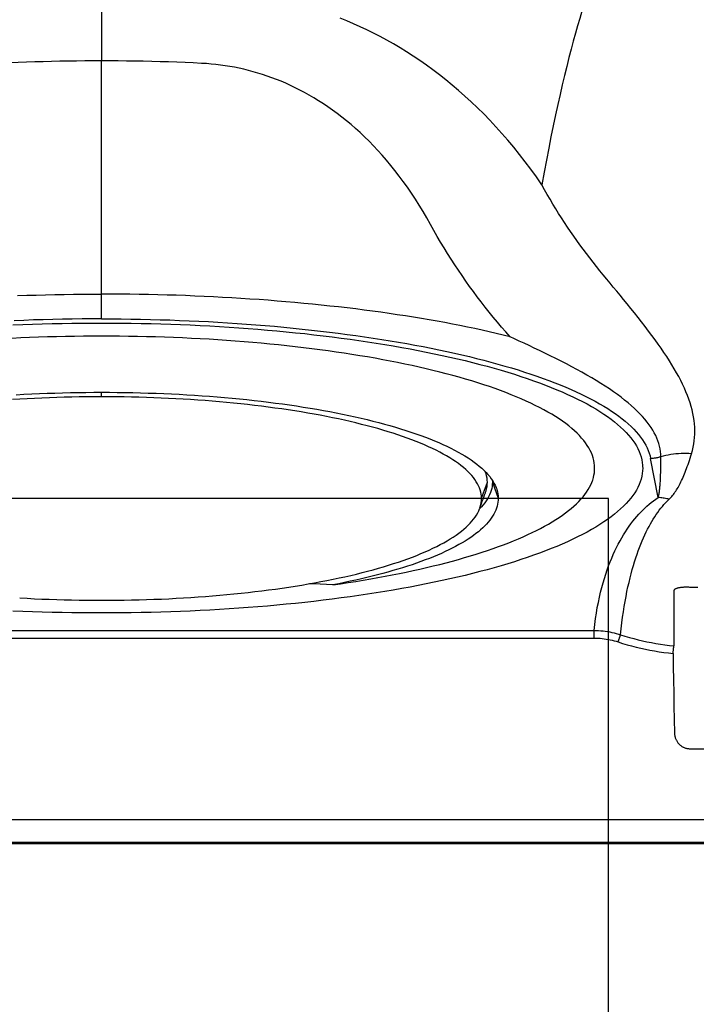
# Model space of a CAD drawing. Units: inches. Extents: x 0 to 264, y 0 to 204.
# Drawn here: x 198 to 201, y 125 to 130 of the extents above; entities that cross this region are included whole.
import ezdxf

# ---------------------------------------------------------------- set-up
doc = ezdxf.new("R2010")
doc.units = ezdxf.units.IN
doc.header["$LTSCALE"] = 24
doc.header["$MEASUREMENT"] = 0
doc.layers.add('pipe', color=7, linetype='Continuous')

# ---------------------------------------------------------------- blocks, each defined once
blk = doc.blocks.new('A$C39C62959')
at = {"color": 0, "linetype": 'Continuous'}
for p, q in [((-3, -7.4173), (-3, -7.7178)), ((-3, -8.6958), (-3, -7.7178)), ((-3, -8.7995), (-3, -8.6958)), ((-3, -9.1263), (-3, -9.1074)), ((-0.6659, -9.5483), (-0.6978, -9.3852)), ((-0.7314, -9.4193), (-0.7312, -9.425)), ((-0.7313, -9.4193), (-0.7312, -9.425)), ((-1.407, -9.5521), (-1.3825, -9.4848)), ((-1.3618, -9.4764), (-1.3615, -9.4848)), ((-1.3615, -9.4848), (-1.3515, -9.5124)), ((-1.36, -9.4793), (-1.3579, -9.4827)), ((-1.3515, -9.5124), (-1.337, -9.5521)), ((-1.4137, -9.595), (-1.4154, -9.5968)), ((-5.0649, -10.1062), (-0.9351, -10.1062)), ((-0.9351, -10.1382), (-0.9351, -10.1062)), ((-5.0649, -10.1382), (-0.9351, -10.1382)), ((-0.533, -10.6022), (-0.467, -10.6022)), ((-7.9541, -10.8993), (1, -10.8993)), ((-9.153, -11), (1, -11)), ((-7.9541, -10.994), (1, -10.994))]:
    blk.add_line(p, q, dxfattribs=at)
for points in [[(-1.154, -8.2375), (-1.1768, -8.2046), (-1.2, -8.1723), (-1.2236, -8.1407), (-1.2475, -8.1099), (-1.2718, -8.0798), (-1.2965, -8.0504), (-1.3214, -8.0218), (-1.3466, -7.9939), (-1.3721, -7.9667), (-1.3978, -7.9403), (-1.4237, -7.9147), (-1.4499, -7.8898), (-1.4763, -7.8656), (-1.5028, -7.8422), (-1.5296, -7.8195), (-1.5565, -7.7975), (-1.5836, -7.7763), (-1.6108, -7.7557), (-1.6381, -7.7358), (-1.6656, -7.7167), (-1.6932, -7.6982), (-1.7209, -7.6804), (-1.7486, -7.6633), (-1.7763, -7.6469), (-1.8042, -7.6312), (-1.832, -7.6162), (-1.8599, -7.6018), (-1.8877, -7.588), (-1.9156, -7.5749), (-1.9435, -7.5624), (-1.9713, -7.5505), (-1.9991, -7.5393)], [(-0.9589, -7.4271), (-0.9678, -7.4534), (-0.9767, -7.481), (-0.9856, -7.5096), (-0.9947, -7.5394), (-1.0038, -7.5702), (-1.013, -7.6022), (-1.0221, -7.635), (-1.0312, -7.6689), (-1.0404, -7.7041), (-1.0497, -7.7407), (-1.059, -7.7785), (-1.0683, -7.8178), (-1.0777, -7.8586), (-1.0872, -7.9008), (-1.0967, -7.9445), (-1.1062, -7.9896), (-1.1157, -8.0361), (-1.1253, -8.0842), (-1.1348, -8.1339), (-1.1444, -8.185), (-1.154, -8.2375)], [(-3, -7.7178), (-3.035, -7.7179), (-3.0699, -7.7181), (-3.105, -7.7185), (-3.14, -7.719), (-3.175, -7.7196), (-3.21, -7.7204), (-3.245, -7.7213), (-3.28, -7.7224), (-3.315, -7.7236), (-3.3499, -7.725), (-3.3847, -7.7265), (-3.4195, -7.7282)], [(-2.5805, -7.7282), (-2.6153, -7.7265), (-2.6501, -7.725), (-2.685, -7.7236), (-2.72, -7.7224), (-2.755, -7.7213), (-2.79, -7.7204), (-2.825, -7.7196), (-2.86, -7.719), (-2.895, -7.7185), (-2.9301, -7.7181), (-2.965, -7.7179), (-3, -7.7178)], [(-1.6208, -8.4042), (-1.6363, -8.3766), (-1.652, -8.3496), (-1.668, -8.3233), (-1.6843, -8.2975), (-1.7009, -8.2723), (-1.7178, -8.2478), (-1.7348, -8.2238), (-1.7521, -8.2005), (-1.7697, -8.1778), (-1.7874, -8.1558), (-1.8053, -8.1344), (-1.8233, -8.1135), (-1.8416, -8.0934), (-1.86, -8.0738), (-1.8785, -8.0548), (-1.8972, -8.0364), (-1.916, -8.0187), (-1.935, -8.0015), (-1.9541, -7.9849), (-1.9732, -7.9689), (-1.9925, -7.9534), (-2.0118, -7.9386), (-2.0313, -7.9243), (-2.0507, -7.9106), (-2.0702, -7.8975), (-2.0898, -7.8849), (-2.1094, -7.8729), (-2.129, -7.8614), (-2.1486, -7.8505), (-2.1683, -7.8401), (-2.1879, -7.8302), (-2.2075, -7.8208), (-2.2271, -7.8119), (-2.2467, -7.8035), (-2.2663, -7.7956), (-2.2859, -7.7882), (-2.3055, -7.7812), (-2.3251, -7.7747), (-2.3447, -7.7686), (-2.3642, -7.763), (-2.3838, -7.7578), (-2.4034, -7.753), (-2.423, -7.7486), (-2.4426, -7.7447), (-2.4621, -7.7411), (-2.4817, -7.738), (-2.5013, -7.7352), (-2.521, -7.7329), (-2.5407, -7.7309), (-2.5606, -7.7293), (-2.5805, -7.7282)], [(-0.8817, -8.6331), (-0.8964, -8.6154), (-0.9108, -8.5976), (-0.9251, -8.5798), (-0.9392, -8.5619), (-0.9532, -8.5439), (-0.9669, -8.5258), (-0.9806, -8.5076), (-0.994, -8.4893), (-1.0073, -8.4709), (-1.0205, -8.4523), (-1.0335, -8.4336), (-1.0463, -8.4147), (-1.0589, -8.3957), (-1.0714, -8.3766), (-1.0837, -8.3572), (-1.0959, -8.3377), (-1.1079, -8.3181), (-1.1197, -8.2982), (-1.1313, -8.2782), (-1.1427, -8.2579), (-1.154, -8.2375)], [(-1.2874, -8.8747), (-1.3052, -8.8544), (-1.3229, -8.8338), (-1.3403, -8.8132), (-1.3575, -8.7923), (-1.3746, -8.7713), (-1.3914, -8.7501), (-1.4081, -8.7287), (-1.4245, -8.7071), (-1.4408, -8.6853), (-1.4569, -8.6632), (-1.4728, -8.641), (-1.4885, -8.6184), (-1.504, -8.5957), (-1.5193, -8.5727), (-1.5345, -8.5494), (-1.5494, -8.5259), (-1.5641, -8.5021), (-1.5786, -8.478), (-1.5929, -8.4537), (-1.607, -8.4291), (-1.6208, -8.4042)], [(-0.5264, -9.3649), (-0.5226, -9.3514), (-0.5194, -9.3379), (-0.5169, -9.3242), (-0.5149, -9.3104), (-0.5135, -9.2965), (-0.5127, -9.2825), (-0.5126, -9.2684), (-0.513, -9.2543), (-0.514, -9.24), (-0.5156, -9.2255), (-0.5178, -9.211), (-0.5206, -9.1963), (-0.524, -9.1815), (-0.528, -9.1666), (-0.5325, -9.1515), (-0.5376, -9.1363), (-0.5433, -9.121), (-0.5496, -9.1055), (-0.5564, -9.0898), (-0.5638, -9.0739), (-0.5717, -9.0579), (-0.5802, -9.0417), (-0.5892, -9.0254), (-0.5988, -9.0088), (-0.6088, -8.9921), (-0.6194, -8.9751), (-0.6304, -8.958), (-0.642, -8.9406), (-0.654, -8.9231), (-0.6665, -8.9053), (-0.6794, -8.8872), (-0.6928, -8.869), (-0.7067, -8.8505), (-0.721, -8.8317), (-0.7358, -8.8126), (-0.7507, -8.7936), (-0.7658, -8.7746), (-0.781, -8.7556), (-0.7961, -8.7369), (-0.811, -8.7186), (-0.8257, -8.7007), (-0.8402, -8.6831), (-0.8543, -8.666), (-0.8681, -8.6493), (-0.8817, -8.6331)], [(-3.3524, -8.7023), (-3.3134, -8.7009), (-3.2744, -8.6997), (-3.2353, -8.6987), (-3.1962, -8.6978), (-3.157, -8.6971), (-3.1178, -8.6965), (-3.0785, -8.6961), (-3.0393, -8.6959), (-3, -8.6958)], [(-1.2874, -8.8747), (-1.3161, -8.8677), (-1.3453, -8.8607), (-1.3748, -8.8538), (-1.4049, -8.8471), (-1.4353, -8.8405), (-1.4661, -8.8341), (-1.4973, -8.8277), (-1.5289, -8.8216), (-1.5609, -8.8155), (-1.5932, -8.8096), (-1.6259, -8.8038), (-1.6589, -8.7982), (-1.6923, -8.7927), (-1.726, -8.7873), (-1.76, -8.7821), (-1.7943, -8.777), (-1.8289, -8.7721), (-1.8638, -8.7673), (-1.899, -8.7627), (-1.9345, -8.7582), (-1.9702, -8.7539), (-2.0062, -8.7497), (-2.0424, -8.7457), (-2.0789, -8.7418), (-2.1156, -8.7381), (-2.1525, -8.7345), (-2.1896, -8.7311), (-2.2269, -8.7278), (-2.2644, -8.7247), (-2.3021, -8.7218), (-2.3399, -8.719), (-2.3779, -8.7163), (-2.4161, -8.7139), (-2.4544, -8.7115), (-2.4928, -8.7094), (-2.5313, -8.7074), (-2.57, -8.7055), (-2.6088, -8.7038), (-2.6476, -8.7023), (-2.6866, -8.7009), (-2.7256, -8.6997), (-2.7647, -8.6987), (-2.8038, -8.6978), (-2.843, -8.6971), (-2.8822, -8.6965), (-2.9215, -8.6961), (-2.9607, -8.6959), (-3, -8.6958)], [(-3, -8.7995), (-3.041, -8.7996), (-3.0819, -8.7999), (-3.1228, -8.8004), (-3.1636, -8.8011), (-3.2045, -8.802), (-3.2452, -8.803), (-3.2859, -8.8043), (-3.3265, -8.8058), (-3.3671, -8.8074)], [(-3.3719, -8.8253), (-3.3309, -8.8236), (-3.2897, -8.8221), (-3.2485, -8.8207), (-3.2072, -8.8196), (-3.1658, -8.8187), (-3.1244, -8.818), (-3.083, -8.8175), (-3.0415, -8.8172), (-3, -8.8171)], [(-3, -8.7995), (-2.959, -8.7996), (-2.9181, -8.7999), (-2.8772, -8.8004), (-2.8364, -8.8011), (-2.7955, -8.802), (-2.7548, -8.803), (-2.7141, -8.8043), (-2.6735, -8.8058), (-2.6329, -8.8074), (-2.5925, -8.8093), (-2.5523, -8.8113), (-2.5121, -8.8135), (-2.4721, -8.816), (-2.4322, -8.8186), (-2.3925, -8.8214), (-2.353, -8.8244), (-2.3137, -8.8275), (-2.2746, -8.8309), (-2.2357, -8.8345), (-2.197, -8.8382), (-2.1586, -8.8422), (-2.1204, -8.8463), (-2.0824, -8.8506), (-2.0448, -8.8551), (-2.0074, -8.8597), (-1.9703, -8.8646), (-1.9336, -8.8696), (-1.8972, -8.8748), (-1.861, -8.8802), (-1.8253, -8.8857), (-1.7899, -8.8915), (-1.7548, -8.8974), (-1.7202, -8.9035), (-1.6859, -8.9097), (-1.6521, -8.9161), (-1.6186, -8.9227), (-1.5856, -8.9295), (-1.553, -8.9364), (-1.5209, -8.9434), (-1.4892, -8.9507), (-1.458, -8.9581), (-1.4273, -8.9656), (-1.3971, -8.9733), (-1.3674, -8.9811), (-1.3382, -8.9891), (-1.3095, -8.9973), (-1.2813, -9.0055), (-1.2537, -9.014), (-1.2267, -9.0225), (-1.2002, -9.0312), (-1.1743, -9.0401), (-1.149, -9.049), (-1.1243, -9.0581), (-1.1002, -9.0673), (-1.0767, -9.0767), (-1.0539, -9.0861), (-1.0317, -9.0957), (-1.0101, -9.1054), (-0.9891, -9.1152), (-0.9689, -9.125), (-0.9493, -9.135), (-0.9303, -9.1452), (-0.9121, -9.1553), (-0.8946, -9.1656), (-0.8777, -9.176), (-0.8616, -9.1865), (-0.8461, -9.197), (-0.8314, -9.2077), (-0.8174, -9.2184), (-0.8042, -9.2291), (-0.7916, -9.24), (-0.7798, -9.2509), (-0.7688, -9.2618), (-0.7585, -9.2728), (-0.749, -9.2839), (-0.7402, -9.295), (-0.7322, -9.3062), (-0.725, -9.3174), (-0.7185, -9.3286), (-0.7128, -9.3399), (-0.7079, -9.3512), (-0.7037, -9.3625), (-0.7004, -9.3738), (-0.6978, -9.3852)], [(-3, -8.8171), (-2.9585, -8.8172), (-2.917, -8.8175), (-2.8756, -8.818), (-2.8342, -8.8187), (-2.7928, -8.8196), (-2.7515, -8.8207), (-2.7103, -8.8221), (-2.6691, -8.8236), (-2.6281, -8.8253), (-2.5872, -8.8272), (-2.5464, -8.8294), (-2.5057, -8.8317), (-2.4652, -8.8342), (-2.4249, -8.8369), (-2.3847, -8.8399), (-2.3448, -8.843), (-2.305, -8.8463), (-2.2654, -8.8498), (-2.2261, -8.8536), (-2.187, -8.8575), (-2.1482, -8.8616), (-2.1096, -8.8659), (-2.0713, -8.8704), (-2.0333, -8.875), (-1.9957, -8.8799), (-1.9583, -8.885), (-1.9213, -8.8902), (-1.8846, -8.8956), (-1.8482, -8.9013), (-1.8123, -8.9071), (-1.7767, -8.913), (-1.7415, -8.9192), (-1.7067, -8.9255), (-1.6723, -8.9321), (-1.6384, -8.9387), (-1.6049, -8.9456), (-1.5718, -8.9526), (-1.5393, -8.9599), (-1.5071, -8.9672), (-1.4755, -8.9748), (-1.4443, -8.9825), (-1.4137, -8.9904), (-1.3836, -8.9984), (-1.354, -9.0066), (-1.325, -9.015), (-1.2966, -9.0235), (-1.2688, -9.0321), (-1.2415, -9.0409), (-1.2149, -9.0498), (-1.1889, -9.0589), (-1.1635, -9.0681), (-1.1387, -9.0774), (-1.1146, -9.0869), (-1.0911, -9.0965), (-1.0682, -9.1062), (-1.0461, -9.1161), (-1.0246, -9.126), (-1.0038, -9.1361), (-0.9838, -9.1463), (-0.9644, -9.1565), (-0.9458, -9.1669), (-0.9279, -9.1774), (-0.9108, -9.188), (-0.8944, -9.1987), (-0.8787, -9.2094), (-0.8637, -9.2203), (-0.8496, -9.2312), (-0.8362, -9.2422), (-0.8236, -9.2533), (-0.8118, -9.2645), (-0.8008, -9.2757), (-0.7905, -9.2869), (-0.7811, -9.2982), (-0.7725, -9.3096), (-0.7647, -9.321), (-0.7577, -9.3324), (-0.7515, -9.3439), (-0.7461, -9.3555), (-0.7416, -9.367), (-0.7378, -9.3786), (-0.7349, -9.3902), (-0.7329, -9.4018), (-0.7316, -9.4134), (-0.7313, -9.4193)], [(-3, -8.872), (-3.0378, -8.8721), (-3.0756, -8.8724), (-3.1133, -8.8729), (-3.1511, -8.8735), (-3.1888, -8.8743), (-3.2265, -8.8754), (-3.2641, -8.8766), (-3.3017, -8.878), (-3.3391, -8.8795), (-3.3764, -8.8813)], [(-0.9325, -9.425), (-0.9329, -9.4144), (-0.9341, -9.4039), (-0.9361, -9.3933), (-0.9388, -9.3828), (-0.9422, -9.3723), (-0.9464, -9.3618), (-0.9513, -9.3513), (-0.957, -9.3408), (-0.9635, -9.3304), (-0.9706, -9.3201), (-0.9785, -9.3097), (-0.9871, -9.2995), (-0.9964, -9.2892), (-1.0065, -9.279), (-1.0173, -9.2689), (-1.0288, -9.2589), (-1.041, -9.2488), (-1.0539, -9.2389), (-1.0675, -9.229), (-1.0818, -9.2192), (-1.0968, -9.2095), (-1.1124, -9.1999), (-1.1287, -9.1904), (-1.1457, -9.181), (-1.1633, -9.1716), (-1.1816, -9.1624), (-1.2005, -9.1532), (-1.22, -9.1441), (-1.2402, -9.1352), (-1.261, -9.1263), (-1.2824, -9.1176), (-1.3044, -9.109), (-1.3269, -9.1005), (-1.35, -9.0922), (-1.3737, -9.0839), (-1.3979, -9.0758), (-1.4227, -9.0678), (-1.448, -9.06), (-1.4738, -9.0523), (-1.5002, -9.0447), (-1.5271, -9.0372), (-1.5545, -9.0299), (-1.5824, -9.0227), (-1.6107, -9.0157), (-1.6395, -9.0088), (-1.6687, -9.0021), (-1.6983, -8.9956), (-1.7284, -8.9892), (-1.7589, -8.9829), (-1.7898, -8.9768), (-1.8211, -8.9709), (-1.8528, -8.9651), (-1.8849, -8.9595), (-1.9174, -8.954), (-1.9502, -8.9487), (-1.9833, -8.9436), (-2.0168, -8.9387), (-2.0505, -8.9339), (-2.0845, -8.9293), (-2.1188, -8.9249), (-2.1534, -8.9206), (-2.1883, -8.9165), (-2.2234, -8.9126), (-2.2588, -8.9088), (-2.2945, -8.9053), (-2.3304, -8.9019), (-2.3665, -8.8987), (-2.4027, -8.8956), (-2.4392, -8.8928), (-2.4758, -8.8901), (-2.5125, -8.8876), (-2.5494, -8.8853), (-2.5864, -8.8832), (-2.6236, -8.8813), (-2.6609, -8.8795), (-2.6983, -8.878), (-2.7359, -8.8766), (-2.7735, -8.8754), (-2.8112, -8.8743), (-2.8489, -8.8735), (-2.8867, -8.8729), (-2.9244, -8.8724), (-2.9622, -8.8721), (-3, -8.872)], [(-0.6551, -9.3779), (-0.6554, -9.3669), (-0.6564, -9.3557), (-0.6581, -9.3446), (-0.6604, -9.3334), (-0.6635, -9.3223), (-0.6672, -9.3111), (-0.6716, -9.2999), (-0.6766, -9.2887), (-0.6824, -9.2775), (-0.6889, -9.2662), (-0.6961, -9.2549), (-0.7039, -9.2435), (-0.7125, -9.2322), (-0.7218, -9.2208), (-0.7318, -9.2094), (-0.7425, -9.1979), (-0.754, -9.1864), (-0.7661, -9.1749), (-0.779, -9.1634), (-0.7925, -9.1518), (-0.8068, -9.1402), (-0.8218, -9.1286), (-0.8374, -9.117), (-0.8537, -9.1053), (-0.8707, -9.0937), (-0.8884, -9.082), (-0.9066, -9.0704), (-0.9255, -9.0587), (-0.9449, -9.047), (-0.965, -9.0354), (-0.9856, -9.0237), (-1.0067, -9.012), (-1.0283, -9.0004), (-1.0505, -8.9887), (-1.0732, -8.977), (-1.0959, -8.9655), (-1.1187, -8.9542), (-1.1415, -8.9431), (-1.1639, -8.9323), (-1.1858, -8.9218), (-1.2073, -8.9117), (-1.2282, -8.902), (-1.2486, -8.8926), (-1.2683, -8.8835), (-1.2874, -8.8747)], [(-3.3575, -9.1178), (-3.3254, -9.116), (-3.2931, -9.1144), (-3.2608, -9.1129), (-3.2284, -9.1116), (-3.196, -9.1105), (-3.1634, -9.1095), (-3.1308, -9.1088), (-3.0981, -9.1082), (-3.0654, -9.1077), (-3.0327, -9.1075), (-3, -9.1074)], [(-3, -9.1074), (-2.9673, -9.1075), (-2.9346, -9.1077), (-2.9019, -9.1082), (-2.8692, -9.1088), (-2.8366, -9.1095), (-2.804, -9.1105), (-2.7716, -9.1116), (-2.7392, -9.1129), (-2.7069, -9.1144), (-2.6746, -9.116), (-2.6425, -9.1178), (-2.6105, -9.1198), (-2.5787, -9.1219), (-2.547, -9.1242), (-2.5155, -9.1267), (-2.4842, -9.1294), (-2.453, -9.1322), (-2.422, -9.1352), (-2.3913, -9.1383), (-2.3608, -9.1416), (-2.3305, -9.1451), (-2.3004, -9.1487), (-2.2706, -9.1525), (-2.2411, -9.1565), (-2.2118, -9.1606), (-2.1828, -9.1649), (-2.1542, -9.1693), (-2.1258, -9.1739), (-2.0978, -9.1787), (-2.0701, -9.1836), (-2.0428, -9.1886), (-2.0158, -9.1938), (-1.9892, -9.1992), (-1.963, -9.2046), (-1.9371, -9.2103), (-1.9117, -9.2161), (-1.8867, -9.222), (-1.8621, -9.228), (-1.838, -9.2342), (-1.8143, -9.2406), (-1.7911, -9.247), (-1.7683, -9.2536), (-1.746, -9.2603), (-1.7242, -9.2672), (-1.7029, -9.2741), (-1.6822, -9.2812), (-1.6619, -9.2884), (-1.6422, -9.2957), (-1.623, -9.3032), (-1.6044, -9.3107), (-1.5863, -9.3183), (-1.5688, -9.3261), (-1.5519, -9.3339), (-1.5355, -9.3419), (-1.5198, -9.3499), (-1.5046, -9.358), (-1.4901, -9.3663), (-1.4762, -9.3746), (-1.4629, -9.3829), (-1.4503, -9.3914), (-1.4383, -9.3999), (-1.4269, -9.4085), (-1.4162, -9.4172), (-1.4061, -9.4259), (-1.3968, -9.4347), (-1.388, -9.4435), (-1.38, -9.4524), (-1.3726, -9.4613), (-1.3659, -9.4703), (-1.36, -9.4793)], [(-3, -9.1263), (-3.0314, -9.1264), (-3.0627, -9.1266), (-3.094, -9.1271), (-3.1253, -9.1276), (-3.1566, -9.1284), (-3.1878, -9.1293), (-3.2189, -9.1304), (-3.2499, -9.1316), (-3.2809, -9.133), (-3.3117, -9.1346), (-3.3425, -9.1363), (-3.3731, -9.1382)], [(-1.407, -9.5521), (-1.4074, -9.5434), (-1.4085, -9.5346), (-1.4102, -9.5259), (-1.4127, -9.5171), (-1.4157, -9.5084), (-1.4195, -9.4997), (-1.4239, -9.491), (-1.429, -9.4824), (-1.4347, -9.4738), (-1.4411, -9.4652), (-1.4482, -9.4566), (-1.4559, -9.4481), (-1.4642, -9.4397), (-1.4732, -9.4313), (-1.4829, -9.4229), (-1.4931, -9.4146), (-1.504, -9.4064), (-1.5155, -9.3983), (-1.5276, -9.3902), (-1.5403, -9.3821), (-1.5536, -9.3742), (-1.5676, -9.3663), (-1.5821, -9.3586), (-1.5971, -9.3509), (-1.6128, -9.3433), (-1.629, -9.3358), (-1.6457, -9.3283), (-1.663, -9.321), (-1.6809, -9.3138), (-1.6993, -9.3067), (-1.7182, -9.2997), (-1.7376, -9.2928), (-1.7574, -9.286), (-1.7778, -9.2793), (-1.7987, -9.2728), (-1.8201, -9.2664), (-1.8419, -9.26), (-1.8641, -9.2539), (-1.8868, -9.2478), (-1.9099, -9.2419), (-1.9335, -9.2361), (-1.9574, -9.2304), (-1.9818, -9.2249), (-2.0065, -9.2195), (-2.0316, -9.2142), (-2.0571, -9.2091), (-2.0829, -9.2041), (-2.1091, -9.1993), (-2.1357, -9.1946), (-2.1625, -9.19), (-2.1897, -9.1856), (-2.2171, -9.1814), (-2.2449, -9.1773), (-2.2729, -9.1734), (-2.3012, -9.1696), (-2.3298, -9.1659), (-2.3585, -9.1624), (-2.3876, -9.1591), (-2.4168, -9.1559), (-2.4463, -9.1529), (-2.4759, -9.1501), (-2.5058, -9.1474), (-2.5358, -9.1448), (-2.566, -9.1425), (-2.5964, -9.1402), (-2.6269, -9.1382), (-2.6575, -9.1363), (-2.6883, -9.1346), (-2.7191, -9.133), (-2.7501, -9.1316), (-2.7811, -9.1304), (-2.8122, -9.1293), (-2.8434, -9.1284), (-2.8747, -9.1276), (-2.906, -9.1271), (-2.9373, -9.1266), (-2.9686, -9.1264), (-3, -9.1263)], [(-0.5264, -9.3649), (-0.5373, -9.3643), (-0.5482, -9.364), (-0.5591, -9.364), (-0.5699, -9.3644), (-0.5808, -9.365), (-0.5916, -9.3659), (-0.6023, -9.3672), (-0.613, -9.3687), (-0.6237, -9.3706), (-0.6342, -9.3727), (-0.6447, -9.3752), (-0.6551, -9.3779)], [(-0.6204, -9.5561), (-0.6167, -9.5524), (-0.613, -9.5486), (-0.6094, -9.5446), (-0.6059, -9.5405), (-0.6024, -9.5361), (-0.5991, -9.5316), (-0.5958, -9.527), (-0.5925, -9.5221), (-0.5893, -9.5171), (-0.5862, -9.5119), (-0.583, -9.5066), (-0.5799, -9.501), (-0.5769, -9.4953), (-0.5738, -9.4894), (-0.5708, -9.4833), (-0.5678, -9.477), (-0.5648, -9.4704), (-0.5618, -9.4637), (-0.5588, -9.4568), (-0.5558, -9.4496), (-0.5528, -9.4422), (-0.5499, -9.4346), (-0.5469, -9.4267), (-0.544, -9.4186), (-0.541, -9.4103), (-0.5381, -9.4017), (-0.5352, -9.3929), (-0.5322, -9.3838), (-0.5293, -9.3745), (-0.5264, -9.3649)], [(-0.6551, -9.3779), (-0.6585, -9.3791), (-0.662, -9.3801), (-0.6655, -9.381), (-0.669, -9.3818), (-0.6726, -9.3826), (-0.6762, -9.3832), (-0.6797, -9.3838), (-0.6833, -9.3843), (-0.6869, -9.3846), (-0.6905, -9.3849), (-0.6941, -9.3851), (-0.6978, -9.3852)], [(-0.6659, -9.5483), (-0.665, -9.5449), (-0.6642, -9.5413), (-0.6634, -9.5376), (-0.6627, -9.5337), (-0.662, -9.5297), (-0.6613, -9.5256), (-0.6607, -9.5213), (-0.6602, -9.5169), (-0.6596, -9.5123), (-0.6591, -9.5076), (-0.6587, -9.5028), (-0.6582, -9.4978), (-0.6578, -9.4927), (-0.6575, -9.4874), (-0.6571, -9.4819), (-0.6568, -9.4763), (-0.6565, -9.4704), (-0.6562, -9.4645), (-0.656, -9.4583), (-0.6558, -9.452), (-0.6556, -9.4455), (-0.6554, -9.4387), (-0.6553, -9.4318), (-0.6552, -9.4248), (-0.6551, -9.4175), (-0.655, -9.41), (-0.655, -9.4023), (-0.655, -9.3944), (-0.655, -9.3863), (-0.6551, -9.3779)], [(-3, -10.0329), (-3.0415, -10.0328), (-3.083, -10.0325), (-3.1244, -10.032), (-3.1658, -10.0313), (-3.2072, -10.0304), (-3.2485, -10.0293), (-3.2897, -10.0279), (-3.3309, -10.0264), (-3.3719, -10.0247)], [(-0.7312, -9.425), (-0.7316, -9.4366), (-0.7329, -9.4482), (-0.7349, -9.4598), (-0.7378, -9.4714), (-0.7416, -9.483), (-0.7461, -9.4945), (-0.7515, -9.5061), (-0.7577, -9.5176), (-0.7647, -9.529), (-0.7725, -9.5404), (-0.7811, -9.5518), (-0.7905, -9.5631), (-0.8007, -9.5743), (-0.8118, -9.5855), (-0.8236, -9.5967), (-0.8362, -9.6078), (-0.8496, -9.6188), (-0.8637, -9.6297), (-0.8786, -9.6406), (-0.8943, -9.6513), (-0.9108, -9.662), (-0.9279, -9.6726), (-0.9458, -9.6831), (-0.9644, -9.6935), (-0.9838, -9.7037), (-1.0038, -9.7139), (-1.0246, -9.724), (-1.046, -9.734), (-1.0682, -9.7438), (-1.0911, -9.7535), (-1.1146, -9.7631), (-1.1387, -9.7726), (-1.1635, -9.782), (-1.1889, -9.7912), (-1.2149, -9.8002), (-1.2415, -9.8091), (-1.2687, -9.8179), (-1.2966, -9.8265), (-1.325, -9.835), (-1.354, -9.8434), (-1.3836, -9.8516), (-1.4137, -9.8596), (-1.4443, -9.8675), (-1.4755, -9.8752), (-1.5071, -9.8828), (-1.5392, -9.8902), (-1.5718, -9.8974), (-1.6049, -9.9044), (-1.6384, -9.9113), (-1.6723, -9.918), (-1.7067, -9.9245), (-1.7415, -9.9308), (-1.7767, -9.937), (-1.8122, -9.943), (-1.8482, -9.9488), (-1.8846, -9.9544), (-1.9213, -9.9598), (-1.9583, -9.9651), (-1.9957, -9.9701), (-2.0333, -9.975), (-2.0713, -9.9797), (-2.1096, -9.9842), (-2.1482, -9.9885), (-2.187, -9.9926), (-2.2261, -9.9965), (-2.2654, -10.0002), (-2.305, -10.0037), (-2.3447, -10.007), (-2.3847, -10.0101), (-2.4249, -10.0131), (-2.4652, -10.0158), (-2.5057, -10.0183), (-2.5464, -10.0207), (-2.5872, -10.0228), (-2.6281, -10.0247), (-2.6691, -10.0264), (-2.7103, -10.0279), (-2.7515, -10.0293), (-2.7928, -10.0304), (-2.8342, -10.0313), (-2.8756, -10.032), (-2.917, -10.0325), (-2.9585, -10.0328), (-3, -10.0329)], [(-1.3825, -9.4848), (-1.3829, -9.4759), (-1.3839, -9.467), (-1.3856, -9.4581), (-1.3881, -9.4493), (-1.3912, -9.4404), (-1.3912, -9.4403)], [(-0.9422, -9.4794), (-0.9408, -9.4756), (-0.9378, -9.4655), (-0.9354, -9.4554), (-0.9338, -9.4453), (-0.9328, -9.4351), (-0.9325, -9.425)], [(-2.0298, -9.915), (-1.9976, -9.9104), (-1.9657, -9.9055), (-1.934, -9.9005), (-1.9027, -9.8954), (-1.8717, -9.8901), (-1.8411, -9.8846), (-1.8108, -9.879), (-1.7809, -9.8733), (-1.7513, -9.8674), (-1.7222, -9.8614), (-1.6934, -9.8552), (-1.665, -9.8489), (-1.6371, -9.8424), (-1.6095, -9.8358), (-1.5823, -9.8291), (-1.5556, -9.8222), (-1.5292, -9.8152), (-1.5034, -9.8081), (-1.478, -9.8008), (-1.4531, -9.7934), (-1.4287, -9.7859), (-1.4048, -9.7783), (-1.3814, -9.7705), (-1.3585, -9.7627), (-1.3362, -9.7547), (-1.3143, -9.7466), (-1.293, -9.7384), (-1.2722, -9.7301), (-1.2519, -9.7217), (-1.2322, -9.7131), (-1.2131, -9.7045), (-1.1945, -9.6958), (-1.1765, -9.687), (-1.1592, -9.6781), (-1.1424, -9.6691), (-1.1262, -9.66), (-1.1107, -9.6509), (-1.0958, -9.6416), (-1.0814, -9.6323), (-1.0677, -9.6229), (-1.0546, -9.6135), (-1.0422, -9.6039), (-1.0304, -9.5943), (-1.0193, -9.5847), (-1.0088, -9.575), (-0.999, -9.5652), (-0.9898, -9.5554), (-0.9813, -9.5456), (-0.9735, -9.5357), (-0.9664, -9.5258), (-0.9599, -9.5158), (-0.9541, -9.5058), (-0.949, -9.4958), (-0.9446, -9.4857), (-0.9422, -9.4794)], [(-1.3615, -9.4848), (-1.3618, -9.4936), (-1.3627, -9.5023), (-1.3643, -9.511), (-1.3666, -9.5197), (-1.3695, -9.5284), (-1.373, -9.537), (-1.3771, -9.5456), (-1.3819, -9.5543), (-1.3874, -9.5628), (-1.3934, -9.5714), (-1.4001, -9.5799), (-1.4075, -9.5884), (-1.4137, -9.595)], [(-1.3901, -9.527), (-1.3879, -9.5205), (-1.3855, -9.5116), (-1.3838, -9.5027), (-1.3828, -9.4938), (-1.3825, -9.4848)], [(-1.3579, -9.4827), (-1.3546, -9.4883), (-1.35, -9.4974), (-1.3461, -9.5064), (-1.3448, -9.51)], [(-1.4144, -9.5943), (-1.4133, -9.5912), (-1.4101, -9.5824), (-1.4069, -9.5736), (-1.4037, -9.5647), (-1.4005, -9.5559), (-1.3973, -9.547), (-1.3941, -9.5381), (-1.3909, -9.5292), (-1.3901, -9.527)], [(-1.3448, -9.51), (-1.3429, -9.5156), (-1.3404, -9.5247), (-1.3385, -9.5338), (-1.3374, -9.543), (-1.337, -9.5521)], [(-1.337, -9.5521), (-1.3372, -9.5605), (-1.338, -9.5689), (-1.3395, -9.5773), (-1.3415, -9.5857), (-1.344, -9.594), (-1.3472, -9.6024), (-1.351, -9.6107), (-1.3553, -9.6191), (-1.3603, -9.6273), (-1.3658, -9.6356), (-1.3718, -9.6438), (-1.3785, -9.652), (-1.3857, -9.6601), (-1.3935, -9.6682), (-1.4018, -9.6763), (-1.4107, -9.6843), (-1.4202, -9.6922), (-1.4302, -9.7002), (-1.4408, -9.708), (-1.4519, -9.7158), (-1.4636, -9.7236), (-1.4757, -9.7313), (-1.4885, -9.7389), (-1.5017, -9.7464), (-1.5154, -9.7539), (-1.5297, -9.7613), (-1.5444, -9.7686), (-1.5596, -9.7758), (-1.5753, -9.783), (-1.5915, -9.79), (-1.6082, -9.797), (-1.6253, -9.8039), (-1.6429, -9.8107), (-1.661, -9.8174), (-1.6795, -9.824), (-1.6984, -9.8305), (-1.7178, -9.8369), (-1.7376, -9.8432), (-1.7578, -9.8494), (-1.7784, -9.8555), (-1.7995, -9.8615), (-1.8209, -9.8673), (-1.8427, -9.8731), (-1.8648, -9.8788), (-1.8874, -9.8843), (-1.9103, -9.8897), (-1.9335, -9.895), (-1.9571, -9.9002), (-1.981, -9.9053), (-2.0052, -9.9102), (-2.0298, -9.915)], [(-1.4144, -9.5943), (-1.4121, -9.5873), (-1.4098, -9.5785), (-1.4082, -9.5697), (-1.4073, -9.5609), (-1.407, -9.5521)], [(-0.9351, -10.1062), (-0.9322, -10.0812), (-0.9289, -10.0568), (-0.9254, -10.0333), (-0.9214, -10.0104), (-0.9171, -9.9884), (-0.9126, -9.967), (-0.9077, -9.9463), (-0.9026, -9.9263), (-0.8973, -9.9069), (-0.8917, -9.8881), (-0.886, -9.8699), (-0.88, -9.8523), (-0.8738, -9.8353), (-0.8675, -9.8188), (-0.861, -9.8028), (-0.8543, -9.7874), (-0.8475, -9.7724), (-0.8405, -9.7579), (-0.8334, -9.7438), (-0.8261, -9.7303), (-0.8187, -9.7172), (-0.8113, -9.7046), (-0.8037, -9.6925), (-0.796, -9.6808), (-0.7883, -9.6696), (-0.7804, -9.6587), (-0.7724, -9.6482), (-0.7644, -9.6382), (-0.7562, -9.6284), (-0.7479, -9.619), (-0.7395, -9.61), (-0.731, -9.6013), (-0.7223, -9.5929), (-0.7134, -9.5848), (-0.7044, -9.577), (-0.6952, -9.5694), (-0.6857, -9.5621), (-0.6759, -9.5551), (-0.6659, -9.5483)], [(-0.8235, -10.124), (-0.821, -10.099), (-0.8183, -10.0746), (-0.8153, -10.051), (-0.812, -10.0281), (-0.8086, -10.0059), (-0.8049, -9.9844), (-0.801, -9.9635), (-0.797, -9.9433), (-0.7928, -9.9236), (-0.7885, -9.9046), (-0.784, -9.8862), (-0.7794, -9.8684), (-0.7747, -9.8511), (-0.7698, -9.8343), (-0.7649, -9.818), (-0.7598, -9.8022), (-0.7546, -9.787), (-0.7494, -9.7721), (-0.744, -9.7578), (-0.7385, -9.7439), (-0.733, -9.7305), (-0.7274, -9.7176), (-0.7218, -9.7052), (-0.7161, -9.6931), (-0.7103, -9.6815), (-0.7045, -9.6704), (-0.6986, -9.6596), (-0.6927, -9.6492), (-0.6866, -9.6391), (-0.6805, -9.6294), (-0.6743, -9.6201), (-0.6681, -9.611), (-0.6617, -9.6023), (-0.6552, -9.5939), (-0.6486, -9.5858), (-0.6418, -9.578), (-0.6349, -9.5704), (-0.6277, -9.5631), (-0.6204, -9.5561)], [(-0.6204, -9.5561), (-0.6254, -9.5549), (-0.6305, -9.5538), (-0.6355, -9.5528), (-0.6406, -9.5519), (-0.6456, -9.551), (-0.6507, -9.5502), (-0.6557, -9.5495), (-0.6608, -9.5489), (-0.6659, -9.5483)], [(-3.3434, -9.9698), (-3.3125, -9.9715), (-3.2816, -9.9731), (-3.2506, -9.9745), (-3.2194, -9.9757), (-3.1882, -9.9768), (-3.157, -9.9777), (-3.1256, -9.9785), (-3.0943, -9.9791), (-3.0629, -9.9795), (-3.0314, -9.9797), (-3, -9.9798)], [(-3, -9.9798), (-2.9686, -9.9797), (-2.9371, -9.9795), (-2.9057, -9.9791), (-2.8744, -9.9785), (-2.843, -9.9777), (-2.8118, -9.9768), (-2.7806, -9.9757), (-2.7494, -9.9745), (-2.7184, -9.9731), (-2.6875, -9.9715), (-2.6566, -9.9698), (-2.6259, -9.9679), (-2.5953, -9.9658), (-2.5649, -9.9636), (-2.5347, -9.9612), (-2.5045, -9.9587), (-2.4746, -9.9559), (-2.4449, -9.9531), (-2.4153, -9.95), (-2.386, -9.9468), (-2.3569, -9.9435), (-2.3281, -9.94), (-2.2995, -9.9363), (-2.2711, -9.9325), (-2.243, -9.9286), (-2.2152, -9.9244), (-2.1877, -9.9202), (-2.1605, -9.9157), (-2.1336, -9.9112), (-2.107, -9.9065), (-2.0808, -9.9016), (-2.0549, -9.8966), (-2.0294, -9.8915), (-2.0043, -9.8862), (-1.9795, -9.8807), (-1.9551, -9.8752), (-1.9311, -9.8695), (-1.9076, -9.8637), (-1.8844, -9.8577), (-1.8617, -9.8516), (-1.8395, -9.8454), (-1.8177, -9.8391), (-1.7963, -9.8326), (-1.7754, -9.826), (-1.755, -9.8193), (-1.7352, -9.8125), (-1.7158, -9.8056), (-1.6969, -9.7985), (-1.6785, -9.7914), (-1.6607, -9.7841), (-1.6434, -9.7768), (-1.6267, -9.7693), (-1.6105, -9.7618), (-1.5949, -9.7541), (-1.5799, -9.7464), (-1.5654, -9.7386), (-1.5516, -9.7307), (-1.5383, -9.7227), (-1.5257, -9.7147), (-1.5136, -9.7066), (-1.5022, -9.6984), (-1.4914, -9.6901), (-1.4812, -9.6818), (-1.4717, -9.6734), (-1.4627, -9.665), (-1.4545, -9.6565), (-1.4469, -9.648), (-1.4399, -9.6394), (-1.4336, -9.6308), (-1.428, -9.6221), (-1.423, -9.6134), (-1.4187, -9.6047), (-1.4151, -9.596), (-1.4144, -9.5943)], [(-2.0298, -9.915), (-2.0564, -9.9137), (-2.0832, -9.9124), (-2.1103, -9.9111), (-2.1286, -9.9103)], [(-0.6004, -9.9399), (-0.6004, -9.9689), (-0.6004, -9.9971), (-0.6005, -10.0244), (-0.6005, -10.0509), (-0.6005, -10.0765), (-0.6005, -10.1013), (-0.6005, -10.1253), (-0.6005, -10.1486), (-0.6005, -10.171)], [(-0.5377, -9.9254), (-0.5404, -9.9253), (-0.543, -9.9252), (-0.5456, -9.9252), (-0.5482, -9.9252), (-0.5508, -9.9252), (-0.5534, -9.9253), (-0.556, -9.9253), (-0.5585, -9.9254), (-0.561, -9.9256), (-0.5635, -9.9257), (-0.5659, -9.9259), (-0.5683, -9.9261), (-0.5706, -9.9264), (-0.5729, -9.9267), (-0.5751, -9.927), (-0.5772, -9.9273), (-0.5793, -9.9277), (-0.5812, -9.9281), (-0.5832, -9.9285), (-0.585, -9.9289), (-0.5867, -9.9294), (-0.5884, -9.9299), (-0.59, -9.9305), (-0.5915, -9.931), (-0.5928, -9.9316), (-0.5941, -9.9323), (-0.5953, -9.9329), (-0.5963, -9.9336), (-0.5973, -9.9343), (-0.5981, -9.935), (-0.5988, -9.9358), (-0.5994, -9.9366), (-0.5998, -9.9374), (-0.6002, -9.9382), (-0.6004, -9.939), (-0.6004, -9.9399)], [(-0.5, -9.9261), (-0.5042, -9.9261), (-0.5084, -9.9261), (-0.5126, -9.926), (-0.5168, -9.926), (-0.521, -9.9259), (-0.5252, -9.9258), (-0.5294, -9.9257), (-0.5336, -9.9255), (-0.5377, -9.9254)], [(-0.9351, -10.1062), (-0.9256, -10.1063), (-0.9162, -10.1067), (-0.9068, -10.1073), (-0.8974, -10.1082), (-0.888, -10.1093), (-0.8787, -10.1107), (-0.8693, -10.1123), (-0.8601, -10.1142), (-0.8509, -10.1163), (-0.8417, -10.1186), (-0.8326, -10.1212), (-0.8235, -10.124)], [(-0.9351, -10.1382), (-0.9265, -10.1383), (-0.918, -10.1386), (-0.9094, -10.1392), (-0.9009, -10.14), (-0.8924, -10.141), (-0.8839, -10.1423), (-0.8755, -10.1437), (-0.8671, -10.1454), (-0.8587, -10.1473), (-0.8504, -10.1495), (-0.8422, -10.1518), (-0.834, -10.1544)], [(-0.834, -10.1544), (-0.8333, -10.1524), (-0.8326, -10.1504), (-0.832, -10.1484), (-0.8313, -10.1465), (-0.8307, -10.1446), (-0.8301, -10.1428), (-0.8295, -10.141), (-0.8289, -10.1392), (-0.8283, -10.1375), (-0.8278, -10.1359), (-0.8272, -10.1344), (-0.8267, -10.1329), (-0.8262, -10.1315), (-0.8258, -10.1302), (-0.8254, -10.129), (-0.825, -10.1279), (-0.8246, -10.1269), (-0.8243, -10.126), (-0.824, -10.1252), (-0.8238, -10.1246), (-0.8235, -10.124)], [(-0.834, -10.1544), (-0.8152, -10.1603), (-0.7963, -10.166), (-0.7774, -10.1712), (-0.7584, -10.1762), (-0.7392, -10.1807), (-0.72, -10.185), (-0.7008, -10.1888), (-0.6814, -10.1923), (-0.662, -10.1955), (-0.6427, -10.1983), (-0.6232, -10.2007), (-0.6037, -10.2028)], [(-0.8235, -10.124), (-0.8054, -10.1298), (-0.7871, -10.1353), (-0.7687, -10.1404), (-0.7503, -10.1452), (-0.7318, -10.1496), (-0.7132, -10.1537), (-0.6945, -10.1574), (-0.6758, -10.1609), (-0.657, -10.1639), (-0.6382, -10.1666), (-0.6194, -10.169), (-0.6005, -10.171)], [(-0.6037, -10.2028), (-0.6036, -10.2007), (-0.6033, -10.1987), (-0.6031, -10.1966), (-0.6029, -10.1946), (-0.6027, -10.1926), (-0.6026, -10.1907), (-0.6024, -10.1888), (-0.6022, -10.187), (-0.602, -10.1853), (-0.6018, -10.1836), (-0.6017, -10.1819), (-0.6015, -10.1804), (-0.6014, -10.179), (-0.6012, -10.1776), (-0.6011, -10.1763), (-0.601, -10.1752), (-0.6009, -10.1741), (-0.6008, -10.1732), (-0.6007, -10.1723), (-0.6006, -10.1716), (-0.6005, -10.171)], [(-0.6037, -10.2028), (-0.6028, -10.2582), (-0.6018, -10.3136), (-0.6009, -10.3689), (-0.5999, -10.4243), (-0.599, -10.4797), (-0.598, -10.5351)], [(-0.598, -10.5351), (-0.5979, -10.5381), (-0.5977, -10.5412), (-0.5973, -10.5442), (-0.5968, -10.5472), (-0.5962, -10.5501), (-0.5954, -10.5531), (-0.5945, -10.556), (-0.5935, -10.5588), (-0.5924, -10.5616), (-0.5912, -10.5643), (-0.5899, -10.567), (-0.5884, -10.5696), (-0.5869, -10.5721), (-0.5853, -10.5745), (-0.5835, -10.5769), (-0.5817, -10.5791), (-0.5798, -10.5813), (-0.5778, -10.5834), (-0.5758, -10.5853), (-0.5736, -10.5872), (-0.5714, -10.589), (-0.5692, -10.5907), (-0.5668, -10.5922), (-0.5644, -10.5937), (-0.562, -10.595), (-0.5595, -10.5963), (-0.557, -10.5974), (-0.5544, -10.5984), (-0.5517, -10.5993), (-0.5491, -10.6001), (-0.5464, -10.6007), (-0.5438, -10.6012), (-0.5411, -10.6017), (-0.5384, -10.6019), (-0.5357, -10.6021), (-0.533, -10.6022)]]:
    blk.add_lwpolyline(points, dxfattribs=at)

msp = doc.modelspace()

# ---------------------------------------------------------------- linework, layer by layer
at = {"layer": 'pipe'}
msp.add_lwpolyline([(196.4275, 115.5008), (200.6775, 115.5008), (200.6775, 127.5008), (196.4275, 127.5008)], close=True, dxfattribs=at)

# ---------------------------------------------------------------- block references
msp.add_blockref('A$C39C62959', (201.5525, 137.0539), dxfattribs=at)

doc.saveas('drawing.dxf')
